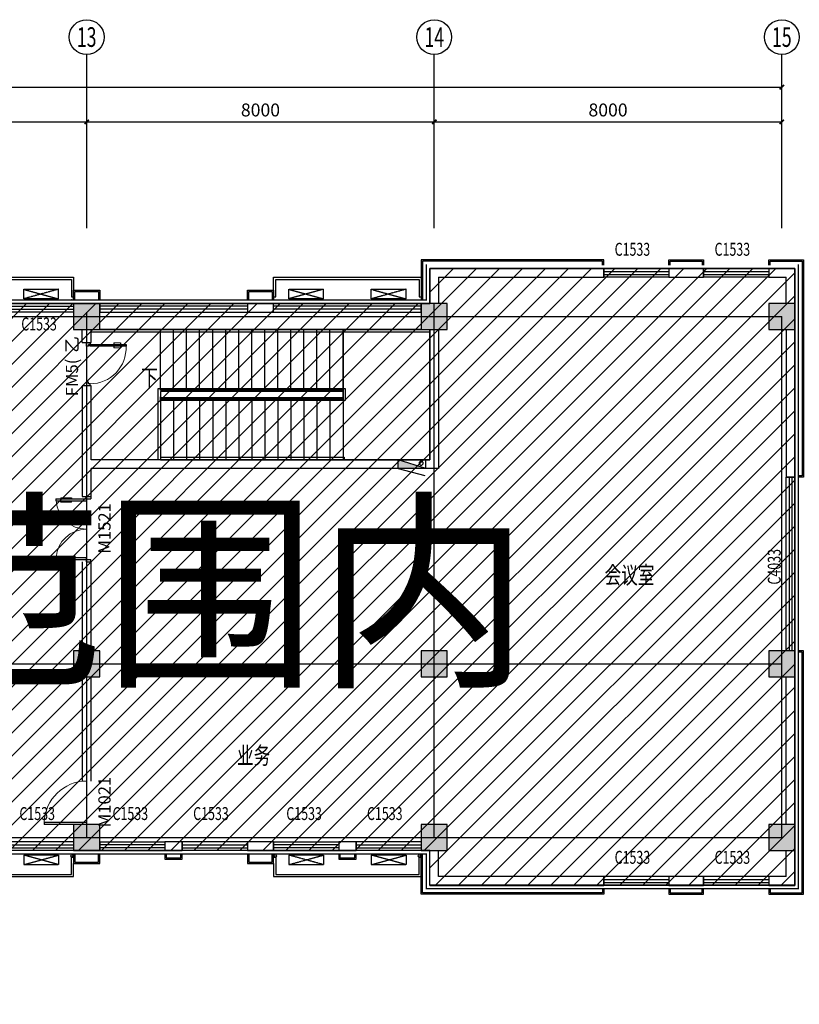
# Model space of a CAD drawing. Extents: x 2766542 to 3050264, y 4789779 to 5262522.
# Drawn here: x 2849409 to 2867352, y 5154159 to 5176830 of the extents above; entities that cross this region are included whole.
import ezdxf
from ezdxf.enums import TextEntityAlignment as Align

# ---------------------------------------------------------------- set-up
doc = ezdxf.new("R2010")
doc.units = 0
doc.header["$LTSCALE"] = 10
doc.header["$MEASUREMENT"] = 0
for name, pattern in [('CENTER', [50.800000000000004, 31.75, -6.35, 6.35, -6.35]), ('CONTINOUS', [0]), ('DASH', [0.35, 0.25, -0.1]), ('DOTE', [2.4200000000000004, 2, -0.2, 0.02, -0.2])]:
    doc.linetypes.add(name, pattern=pattern)
for name, color, linetype in [('0-GPS-XF1', 1, 'CENTER'), ('0不在此次设计范围内', 8, 'Continuous'), ('AXIS', 2, 'Continuous'), ('AXIS_TEXT', 7, 'Continuous'), ('COLUMN', 9, 'Continuous'), ('daolu', 7, 'Continuous'), ('DOTE', 1, 'DOTE'), ('PUB_HATCH', 8, 'Continuous'), ('PUB_TEXT', 2, 'Continuous'), ('STAIR', 3, 'Continuous'), ('WALL', 255, 'Continuous'), ('WINDOW', 3, 'Continuous'), ('WINDOW_TEXT', 2, 'Continuous'), ('XF', 7, 'Continuous'), ('雨篷', 5, 'CONTINOUS')]:
    doc.layers.add(name, color=color, linetype=linetype)
doc.styles.add('_TCH_AXIS', font='COMPLEX', dxfattribs={"bigfont": 'GBCBIG'})
doc.styles.add('_TCH_DIM_T3', font='SIMPLEX', dxfattribs={"width": 0.7058823529411765, "bigfont": 'GBCBIG'})
doc.styles.add('_TCH_WINDOW', font='SIMPLEX', dxfattribs={"height": 3.5, "bigfont": 'GBCBIG'})
doc.styles.add('COMPLEX', font='COMPLEX')
doc.styles.add('TSSD_DIMENSION', font='txt', dxfattribs={"width": 0.699999988079071})
doc.styles.add('黑体', font='simhei.ttf')
doc.dimstyles.new('_TCH_ARCH&&100', dxfattribs={"dimtxt": 297.5, "dimasz": 100, "dimexe": 250, "dimexo": 300, "dimgap": 126.25, "dimtad": 1, "dimdec": 0, "dimzin": 0, "dimdsep": 46, "dimtxsty": '_TCH_DIM_T3', "dimblk": 'ARCHTICK', "dimcen": 0.09, "dimclrt": 7, "dimazin": 2, "dimtfac": 1, "dimtdec": 0, "dimtix": 1, "dimtmove": 2, "dimatfit": 3, "dimfxl": 1, "dimtolj": 1, "dimtzin": 0, "dimarcsym": 0})

# ---------------------------------------------------------------- blocks, each defined once
blk = doc.blocks.new('hytjyukuikuil')
at = {"layer": 'WINDOW', "ltscale": 0.5}
for p, q in [((618030.3423250415, 244180.6328192423), (618080.3423251417, 244180.6328192423)), ((618080.3423251417, 244180.6328192423), (618080.3423251463, 243780.6328191258)), ((621380.3423251337, 243780.6328191258), (621380.3423252557, 244180.6328192423)), ((621380.3423252557, 244180.6328192423), (621430.3423251947, 244180.6328192423)), ((618030.342325144, 244030.6328191258), (618030.3423251468, 243730.6328191258)), ((621430.3423251132, 243730.6328191258), (621430.3423251947, 244030.6328192347)), ((618030.3423251468, 243730.6328191258), (621430.3423251132, 243730.6328191258)), ((618080.3423251462, 243780.6328191257), (621380.3423251337, 243780.6328191258))]:
    blk.add_line(p, q, dxfattribs=at)
blk = doc.blocks.new('hythjyujkuykluil')
at = {"layer": 'WINDOW', "ltscale": 0.5}
for p, q in [((618030.3423251468, 257530.632819343), (621430.3423251132, 257530.632819343)), ((618030.342325144, 257230.632819343), (618030.3423251468, 257530.632819343)), ((618080.3423251463, 257480.632819343), (621380.3423251337, 257480.632819343)), ((618080.3423251417, 257080.6328192265), (618080.3423251463, 257480.632819343)), ((621380.3423251337, 257480.632819343), (621380.3423252557, 257080.6328192265)), ((621430.3423251132, 257530.632819343), (621430.3423251947, 257230.6328192341)), ((618030.3423250415, 257080.6328192265), (618080.3423251417, 257080.6328192265)), ((621380.3423252557, 257080.6328192265), (621430.3423251947, 257080.6328192265))]:
    blk.add_line(p, q, dxfattribs=at)
blk = doc.blocks.new('_ArchTick')
at = {"color": 0, "linetype": 'ByBlock', "const_width": 0.4}
blk.add_lwpolyline([(-0.5, -0.5), (0.5, 0.5)], dxfattribs=at)
blk = doc.blocks.new('*D662')
at = {"layer": 'AXIS', "color": 0, "lineweight": -2, "transparency": 16777216}
for p, q in [((2858950.144653067, 5172276.070268935), (2858950.144653067, 5174726.070268935)), ((2866950.144653067, 5172276.070268935), (2866950.144653067, 5174726.070268935)), ((2858950.144653067, 5174476.070268935), (2866950.144653067, 5174476.070268935))]:
    blk.add_line(p, q, dxfattribs=at)
at = {"layer": 'Defpoints', "color": 0, "transparency": 16777216}
for p in [(2866950.144653067, 5174476.070268935), (2858950.144653067, 5171976.070268935), (2866950.144653067, 5171976.070268935)]:
    blk.add_point(p, dxfattribs=at)
at = {"layer": 'AXIS', "color": 0, "lineweight": -2, "transparency": 16777216, "xscale": 100, "yscale": 100, "zscale": 100, "rotation": 180}
blk.add_blockref('_ArchTick', (2858950.144653067, 5174476.070268935), dxfattribs=at)
at = {"layer": 'AXIS', "color": 0, "lineweight": -2, "transparency": 16777216, "xscale": 100, "yscale": 100, "zscale": 100}
blk.add_blockref('_ArchTick', (2866950.144653067, 5174476.070268935), dxfattribs=at)
at = {"layer": 'AXIS', "color": 7, "transparency": 16777216, "insert": (2862950.144653067, 5174751.070268935), "char_height": 297.5, "attachment_point": 5, "style": '_TCH_DIM_T3'}
blk.add_mtext('\\A1;8000', dxfattribs=at)
blk = doc.blocks.new('*D661')
at = {"layer": 'AXIS', "color": 0, "lineweight": -2, "transparency": 16777216}
for p, q in [((2850950.144653067, 5172276.070268935), (2850950.144653067, 5174726.070268935)), ((2858950.144653067, 5172276.070268935), (2858950.144653067, 5174726.070268935)), ((2850950.144653067, 5174476.070268935), (2858950.144653067, 5174476.070268935))]:
    blk.add_line(p, q, dxfattribs=at)
at = {"layer": 'Defpoints', "color": 0, "transparency": 16777216}
for p in [(2858950.144653067, 5174476.070268935), (2850950.144653067, 5171976.070268935), (2858950.144653067, 5171976.070268935)]:
    blk.add_point(p, dxfattribs=at)
at = {"layer": 'AXIS', "color": 0, "lineweight": -2, "transparency": 16777216, "xscale": 100, "yscale": 100, "zscale": 100, "rotation": 180}
blk.add_blockref('_ArchTick', (2850950.144653067, 5174476.070268935), dxfattribs=at)
at = {"layer": 'AXIS', "color": 0, "lineweight": -2, "transparency": 16777216, "xscale": 100, "yscale": 100, "zscale": 100}
blk.add_blockref('_ArchTick', (2858950.144653067, 5174476.070268935), dxfattribs=at)
at = {"layer": 'AXIS', "color": 7, "transparency": 16777216, "insert": (2854950.144653067, 5174751.070268935), "char_height": 297.5, "attachment_point": 5, "style": '_TCH_DIM_T3'}
blk.add_mtext('\\A1;8000', dxfattribs=at)
blk = doc.blocks.new('*D660')
at = {"layer": 'AXIS', "color": 0, "lineweight": -2, "transparency": 16777216}
for p, q in [((2842950.144653066, 5172276.070268935), (2842950.144653066, 5174726.070268935)), ((2850950.144653067, 5172276.070268935), (2850950.144653067, 5174726.070268935)), ((2842950.144653066, 5174476.070268935), (2850950.144653067, 5174476.070268935))]:
    blk.add_line(p, q, dxfattribs=at)
at = {"layer": 'Defpoints', "color": 0, "transparency": 16777216}
for p in [(2850950.144653067, 5174476.070268935), (2842950.144653066, 5171976.070268935), (2850950.144653067, 5171976.070268935)]:
    blk.add_point(p, dxfattribs=at)
at = {"layer": 'AXIS', "color": 0, "lineweight": -2, "transparency": 16777216, "xscale": 100, "yscale": 100, "zscale": 100, "rotation": 180}
blk.add_blockref('_ArchTick', (2842950.144653066, 5174476.070268935), dxfattribs=at)
at = {"layer": 'AXIS', "color": 0, "lineweight": -2, "transparency": 16777216, "xscale": 100, "yscale": 100, "zscale": 100}
blk.add_blockref('_ArchTick', (2850950.144653067, 5174476.070268935), dxfattribs=at)
at = {"layer": 'AXIS', "color": 7, "transparency": 16777216, "insert": (2846950.144653066, 5174751.070268935), "char_height": 297.5, "attachment_point": 5, "style": '_TCH_DIM_T3'}
blk.add_mtext('\\A1;8000', dxfattribs=at)
blk = doc.blocks.new('*D648')
at = {"layer": 'AXIS', "color": 0, "lineweight": -2, "transparency": 16777216}
for p, q in [((2774450.144653088, 5172276.070268935), (2774450.144653088, 5175526.070268935)), ((2866950.144653067, 5172276.070268935), (2866950.144653067, 5175526.070268935)), ((2774450.144653088, 5175276.070268935), (2866950.144653067, 5175276.070268935))]:
    blk.add_line(p, q, dxfattribs=at)
at = {"layer": 'Defpoints', "color": 0, "transparency": 16777216}
for p in [(2866950.144653067, 5175276.070268935), (2774450.144653088, 5171976.070268935), (2866950.144653067, 5171976.070268935)]:
    blk.add_point(p, dxfattribs=at)
at = {"layer": 'AXIS', "color": 0, "lineweight": -2, "transparency": 16777216, "xscale": 100, "yscale": 100, "zscale": 100, "rotation": 180}
blk.add_blockref('_ArchTick', (2774450.144653088, 5175276.070268935), dxfattribs=at)
at = {"layer": 'AXIS', "color": 0, "lineweight": -2, "transparency": 16777216, "xscale": 100, "yscale": 100, "zscale": 100}
blk.add_blockref('_ArchTick', (2866950.144653067, 5175276.070268935), dxfattribs=at)
at = {"layer": 'AXIS', "color": 7, "transparency": 16777216, "insert": (2820700.144653078, 5175551.070268935), "char_height": 297.5, "attachment_point": 5, "style": '_TCH_DIM_T3'}
blk.add_mtext('\\A1;92500', dxfattribs=at)
blk = doc.blocks.new('$TCHSYS$WIN2D')
for p, q in [((-0.5, 0.5), (0.5, 0.5)), ((-0.5, 0.5), (-0.4999999999999999, -0.5)), ((0.5, 0.5), (0.4999999999999998, -0.5)), ((0.5, 0.1666666666666666), (-0.5, 0.1666666666666666)), ((0.5, -0.1666666666666667), (-0.5, -0.1666666666666667)), ((-0.4999999999999999, -0.5), (0.5, -0.5))]:
    blk.add_line(p, q)
blk = doc.blocks.new('_FZH')
blk.add_lwpolyline([(-0.5, -0.5), (0.5, -0.5), (0.5, 0.5), (-0.5, 0.5)], close=True)
at = {"layer": 'PUB_HATCH'}
blk.add_solid([(-0.5, -0.5), (0.5, -0.5), (-0.5, 0.5), (0.5, 0.5)], dxfattribs=at)
blk = doc.blocks.new('_AXISO')
blk.add_circle((0, 0), 0.5)
at = {"layer": 'AXIS_TEXT', "style": 'COMPLEX', "width": 1.041666666666667}
blk.add_attdef('A', text='', height=0.56, dxfattribs=at).set_placement((-0.25, -0.28), (0.25, -0.28), align=Align.FIT)
blk = doc.blocks.new('XHS-PM')
at = {"layer": 'XF'}
for p, q in [((3.637978807091713e-12, 0), (3.637978807091713e-12, 2.399999999999636)), ((3.637978807091713e-12, 2.399999999999636), (7.600000000002183, 2.399999999999636)), ((3.637978807091713e-12, 0), (7.600000000002183, 2.399999999999636)), ((3.637978807091713e-12, 0), (7.600000000002183, 0)), ((7.600000000002183, 0), (0.255196457652346, -2.003722354153069)), ((7.600000000002183, 0), (7.600000000002183, 2.399999999999636))]:
    blk.add_line(p, q, dxfattribs=at)
blk.add_circle((1.277367514729121, 1.437456240131269), 0.5678195663373431, dxfattribs=at)
blk.add_solid([(3.637978807091713e-12, 0), (7.600000000002183, 2.399999999999636), (7.600000000002183, 0)], dxfattribs=at)
blk = doc.blocks.new('_FZHK')
blk.add_lwpolyline([(-0.5, -0.5), (0.5, -0.5), (0.5, 0.5), (-0.5, 0.5)], close=True)
blk = doc.blocks.new('$DorLib2D$00000001')
for p, q in [((0.45, 0.9750000000000001), (0.5000000000000002, 0.9750000000000001)), ((0.45, 0), (0.45, 0.9750000000000001)), ((0.5, 0), (0.5, 0.9750000000000001)), ((0.5, 0), (0.45, 0))]:
    blk.add_line(p, q)
at = {"lineweight": 13}
blk.add_arc((0.475, 0), 0.975, 91.4692835813538, 180, dxfattribs=at)
blk = doc.blocks.new('$DorLib2D$00000011')
for p, q in [((-0.4666666602065375, 0.4708801651422996), (-0.46666666020654, -0.06245316819156697)), ((-0.4666666602065375, 0.4708801651422996), (-0.4333333268731733, 0.4708801651422999)), ((-0.4333333268731733, 0.4708801651422999), (-0.4333333268731709, 0.004213498475166344)), ((0.4333333397943598, 0.4708801651422999), (0.4333333397943574, 0.004213498475166344)), ((0.4666666731277241, 0.4708801651422996), (0.4333333397943598, 0.4708801651422999)), ((0.4666666731277241, 0.4708801651422996), (0.4666666731277265, -0.06245316819156697)), ((-0.4833333268732257, 0.3962051976975873), (-0.466666660206538, 0.3962051976975872)), ((-0.41666666020649, 0.3962051976975873), (-0.4333333268731729, 0.3962051976975873)), ((0.4166666731276766, 0.3962051976975873), (0.4333333397943595, 0.3962051976975873)), ((0.4833333397944098, 0.3962051976975873), (0.4666666731277244, 0.3962051976975872)), ((-0.4833333268732233, 0.2345635206386193), (-0.4666666602065386, 0.2345635206386192)), ((-0.41666666020649, 0.2345635206386193), (-0.4333333268731721, 0.2345635206386192)), ((0.4166666731276741, 0.2345635206386193), (0.4333333397943586, 0.2345635206386192)), ((0.4833333397944074, 0.2345635206386193), (0.4666666731277251, 0.2345635206386192)), ((-0.4999999935399067, 0.004213498475166344), (-0.4333333268731709, 0.004213498475166344)), ((-0.4999999935399042, 0.004213498475176044), (-0.4999999935399067, -0.06245316819156697)), ((0.5000000064610932, 0.004213498475166344), (0.4333333397943574, 0.004213498475166344)), ((0.5000000064610907, 0.004213498475176044), (0.5000000064610932, -0.06245316819156697)), ((-0.4999999935399067, -0.06245316819156697), (-0.46666666020654, -0.06245316819156697)), ((0.5000000064610932, -0.06245316819156697), (0.4666666731277265, -0.06245316819156697))]:
    blk.add_line(p, q)
at = {"lineweight": 13}
for p, q in [((-0.4833333268732257, 0.3962051976975873), (-0.4833333268732233, 0.2345635206386193)), ((-0.41666666020649, 0.3962051976975873), (-0.41666666020649, 0.2345635206386193)), ((0.4166666731276766, 0.3962051976975873), (0.4166666731276741, 0.2345635206386193)), ((0.4833333397944098, 0.3962051976975873), (0.4833333397944074, 0.2345635206386193))]:
    blk.add_line(p, q, dxfattribs=at)
for centre, start, end in [((-0.46666666020654, 0.004213498475166344), 0, 85.90395624184767), ((0.4666666731277265, 0.004213498475166344), 94.09604375815232, 180)]:
    blk.add_arc(centre, 0.4666666666671332, start, end, dxfattribs=at)
blk = doc.blocks.new('$DorLib2D$00000009')
at = {"lineweight": 13}
for p, q in [((0.3780038555081039, 0.7821568824082694), (0.3780038555081039, 0.6235084014994398)), ((0.4889811710523202, 0.7821568824082694), (0.4889811710523202, 0.6235084014994398))]:
    blk.add_line(p, q, dxfattribs=at)
for p, q in [((0.4128784780300046, 0.7821568824082695), (0.3780038555081039, 0.7821568824082694)), ((0.4128784780300046, 0.9052619659617922), (0.4128784780300046, 0.08070055595349494)), ((0.4541065485304194, 0.9052619659617922), (0.4128784780300046, 0.9052619659617922)), ((0.4541065485304194, 0.08070055595349494), (0.4541065485304194, 0.9052619659617922)), ((0.4889811710523202, 0.7821568824082694), (0.4541065485304194, 0.7821568824082695)), ((0.4128784780300046, 0.6235084014994399), (0.3780038555081039, 0.6235084014994398)), ((0.4889811710523202, 0.6235084014994398), (0.4541065485304194, 0.6235084014994399)), ((-0.4941390729791224, 0.08070055595349494), (-0.4529110024787076, 0.08070055595349494)), ((-0.4941390729791224, -0.001755585047334795), (-0.4941390729791224, 0.08070055595349494)), ((-0.4529110024787076, 0.08070055595349494), (-0.4529110024787076, 0.03947248545308008)), ((-0.4529110024787076, 0.03947248545308008), (-0.4116829319782927, 0.03947248545308008)), ((-0.4116829319782927, 0.03947248545308008), (-0.4116829319782927, -0.001755585047334795)), ((0.4128784780300046, 0.08070055595349494), (0.4541065485304194, 0.08070055595349494)), ((0.4541065485304194, 0.03947248545308008), (0.4128784780300046, 0.03947248545308008)), ((0.4128784780300046, 0.03947248545308008), (0.4128784780300046, -0.001755585047334795)), ((0.4953346190308343, 0.08070055595349494), (0.4541065485304194, 0.08070055595349494)), ((0.4541065485304194, 0.08070055595349494), (0.4541065485304194, 0.03947248545308008)), ((0.4953346190308343, -0.001755585047334795), (0.4953346190308343, 0.08070055595349494)), ((-0.4941390729791224, -0.001755585047334795), (-0.4941390729791224, -0.001755585047334795)), ((-0.4116829319782927, -0.001755585047334795), (-0.4941390729791224, -0.001755585047334795)), ((0.4128784780300046, -0.001755585047334795), (0.4953346190308343, -0.001755585047334795)), ((0.4953346190308343, -0.001755585047334795), (0.4953346190308343, -0.001755585047334795))]:
    blk.add_line(p, q)
blk.add_arc((0.3716497624938499, 0.08173193500353383), 0.8245614100082972, 87.13397114007623, 180.0716668053313, dxfattribs=at)

msp = doc.modelspace()

# ---------------------------------------------------------------- hatches: boundary and pattern name
at = {"layer": '0不在此次设计范围内'}
h = msp.add_hatch(dxfattribs=at)
h.set_pattern_fill('ANSI31', color=256, scale=3000)
h.set_pattern_definition([(45, (0, 0), (-265.1650429449554, 265.1650429449554), [])])
edge = h.paths.add_edge_path()
edge.add_line((2773270.144653282, 5171179.226169574), (2793830.144653261, 5171179.226169659))
edge.add_line((2793830.144653261, 5171179.226169659), (2793830.144654029, 5170299.22616957))
edge.add_line((2793830.144654029, 5170299.22616957), (2794500.14465306, 5170299.22616957))
edge.add_line((2794500.14465306, 5170299.22616957), (2858850.144653061, 5170299.226169569))
edge.add_line((2858850.144653061, 5170299.226169569), (2858850.144653061, 5171099.226169554))
edge.add_line((2858850.144653061, 5171099.226169554), (2867250.144653071, 5171099.226169554))
edge.add_line((2867250.144653071, 5171099.226169554), (2867250.144653093, 5156899.226169589))
edge.add_line((2867250.144653093, 5156899.226169589), (2858850.144653061, 5156899.226169589))
edge.add_line((2858850.144653061, 5156899.226169589), (2858850.144653061, 5157699.226169568))
edge.add_line((2858850.144653061, 5157699.226169568), (2793750.14465306, 5157699.226169572))
edge.add_line((2793750.14465306, 5157699.226169572), (2793750.144653059, 5157699.226169571))
edge.add_line((2793750.144653059, 5157699.226169571), (2793750.144653062, 5155098.570268901))
edge.add_line((2793750.144653062, 5155098.570268901), (2785350.14465306, 5155098.5702689))
edge.add_line((2785350.14465306, 5155098.5702689), (2785350.14465306, 5133699.22616957))
edge.add_line((2785350.14465306, 5133699.22616957), (2787050.144654163, 5133699.226169575))
edge.add_line((2787050.144654163, 5133699.226169575), (2787050.144654163, 5132899.226169571))
edge.add_line((2787050.144654163, 5132899.226169571), (2780850.144653057, 5132899.226169442))
edge.add_line((2780850.144653057, 5132899.226169442), (2780850.144653056, 5133699.226169568))
edge.add_line((2780850.144653056, 5133699.226169568), (2782750.14465306, 5133699.226169568))
edge.add_line((2782750.14465306, 5133699.226169568), (2782750.14465306, 5134299.22616957))
edge.add_line((2782750.14465306, 5134299.22616957), (2782550.144653053, 5134299.226169573))
edge.add_line((2782550.144653053, 5134299.226169573), (2782550.144653053, 5137099.226169569))
edge.add_line((2782550.144653053, 5137099.226169569), (2782550.14465307, 5140302.5))
edge.add_line((2782550.14465307, 5140302.5), (2782550.14465307, 5142698.570268929))
edge.add_line((2782550.14465307, 5142698.570268929), (2782750.144653073, 5142698.570268929))
edge.add_line((2782750.144653073, 5142698.570268929), (2782750.144652796, 5149298.570268934))
edge.add_line((2782750.144652796, 5149298.570268934), (2782550.144653077, 5149298.570268925))
edge.add_line((2782550.144653077, 5149298.570268925), (2782550.144653076, 5154698.570268922))
edge.add_line((2782550.144653076, 5154698.570268922), (2782750.14465306, 5154698.57026893))
edge.add_line((2782750.14465306, 5154698.57026893), (2782750.14465306, 5155098.570268931))
edge.add_line((2782750.14465306, 5155098.570268931), (2774150.144653073, 5155098.57026893))
edge.add_line((2774150.144653073, 5155098.57026893), (2774149.635782334, 5162098.320629269))
edge.add_line((2774149.635782334, 5162098.320629269), (2773270.144653112, 5162098.258467766))
edge.add_line((2773270.144653112, 5162098.258467766), (2773270.144653074, 5171178.570268935))

# ---------------------------------------------------------------- linework, layer by layer
msp.add_line((2851250.144653069, 5169698.57026893), (2858650.144653059, 5169698.57026893))
for centre in [(2850607.986978065, 5157575.937449749), (2855292.302327885, 5157575.937449749), (2858607.986978076, 5157575.937449749)]:
    msp.add_circle(centre, 25)
msp.add_arc((2850603.302327895, 5170353.937449749), 25, 80.1680286151507, 99.83197138484931)
msp.add_lwpolyline([(2794500.14465306, 5170299.22616957), (2858850.144653061, 5170299.226169569), (2858850.144653061, 5171099.226169554), (2867250.144653071, 5171099.226169554), (2867250.144653093, 5156899.226169589), (2858850.144653061, 5156899.226169589), (2858850.144653061, 5157699.226169568), (2793750.14465306, 5157699.226169572)], dxfattribs=at)
at = {"layer": 'AXIS'}
for p, q in [((2850950.144653062, 5172029.570268928), (2850950.144653062, 5176029.570268928)), ((2858950.144653062, 5172029.570268928), (2858950.144653062, 5176029.570268928)), ((2866950.144653062, 5172029.570268928), (2866950.144653062, 5176029.570268928)), ((2851250.144653069, 5169698.570268949), (2858650.144653059, 5169698.570268949))]:
    msp.add_line(p, q, dxfattribs=at)
at = {"layer": 'daolu'}
msp.add_lwpolyline([(2793900.14465306, 5170298.570268913), (2858850.144653095, 5170298.57026893), (2858850.144653094, 5171098.570268909), (2867250.144653078, 5171098.570268647), (2867250.144653113, 5156898.570268949), (2858850.144653095, 5156898.570268949), (2858850.144653095, 5157698.57026905), (2793900.144653073, 5157698.570268928)], dxfattribs=at)
msp.add_lwpolyline([(2826650.144653059, 5157698.57026899, 30, 30, 0), (2826650.144653059, 5157618.57026899, 30, 30, 0), (2858770.144653095, 5157618.570269049, 30, 30, 0), (2858770.144653095, 5156818.570268949, 30, 30, 0), (2867330.144653113, 5156818.570268949, 30, 30, 0), (2867330.144653078, 5171178.570268644, 30, 30, 0), (2858770.144653094, 5171178.57026891, 30, 30, 0), (2858770.144653095, 5170378.57026893, 30, 30, 0), (2826650.144653059, 5170378.570268922, 0, 0, 0), (2826650.144653059, 5170298.57026893, 0, 0, 0)], format="xyseb", dxfattribs=at)
at = {"layer": 'DOTE'}
for p, q in [((2858950.144653062, 5157998.570268929), (2858950.144653062, 5170298.57026893)), ((2774450.144653062, 5169998.570268929), (2866950.144653062, 5169998.570268929)), ((2850950.144653062, 5157998.570268929), (2850950.144653062, 5170098.570268929)), ((2866950.144653062, 5157998.570268929), (2866950.144653062, 5169998.570268929)), ((2774450.144653063, 5161998.570268929), (2866950.144653062, 5161998.570268929)), ((2774450.144653062, 5157998.570268929), (2866950.144653062, 5157998.570268929))]:
    msp.add_line(p, q, dxfattribs=at)
at = {"layer": 'STAIR'}
for p, q in [((2858850.14465308, 5169638.570268937), (2851050.144653121, 5169638.570268969)), ((2858650.144653064, 5169698.570268937), (2851250.144653064, 5169698.570268969)), ((2852650.144653076, 5168298.570268864), (2852650.144653076, 5169698.570268864)), ((2852950.144653076, 5168298.570268864), (2852950.144653076, 5169698.570268864)), ((2853250.144653076, 5168298.570268864), (2853250.144653076, 5169698.570268864)), ((2853550.144653076, 5168298.570268864), (2853550.144653076, 5169698.570268864)), ((2853850.144653076, 5168298.570268864), (2853850.144653076, 5169698.570268864)), ((2854150.144653076, 5168298.570268864), (2854150.144653076, 5169698.570268864)), ((2854450.144653076, 5168298.570268864), (2854450.144653076, 5169698.570268864)), ((2854750.144653076, 5168298.570268864), (2854750.144653076, 5169698.570268864)), ((2855050.144653076, 5168298.570268864), (2855050.144653076, 5169698.570268864)), ((2855350.144653076, 5168298.570268864), (2855350.144653076, 5169698.570268864)), ((2855650.144653076, 5168298.570268864), (2855650.144653076, 5169698.570268864)), ((2855950.144653076, 5168298.570268864), (2855950.144653076, 5169698.570268864)), ((2856250.144653076, 5168298.570268864), (2856250.144653076, 5169698.570268864)), ((2856550.144653076, 5168298.570268864), (2856550.144653076, 5169698.570268864)), ((2856850.144653076, 5168298.570268864), (2856850.144653076, 5169698.570268864)), ((2858650.144653064, 5169698.570268922), (2856850.144653074, 5169698.570268949)), ((2856850.144653074, 5169698.570268949), (2856850.144653074, 5166698.570269599)), ((2858850.14465308, 5169638.570268937), (2858850.14465308, 5169698.570268937)), ((2858850.144653074, 5166698.570269599), (2858850.14465308, 5169698.57026892)), ((2856910.144653064, 5168328.57026935), (2852590.144653076, 5168328.57026935)), ((2852590.144653076, 5168328.57026935), (2852590.144653074, 5166698.570268956)), ((2856850.144653076, 5168298.570268864), (2852650.144653076, 5168298.570268864)), ((2856850.144653064, 5168268.57026935), (2852650.144653075, 5168268.57026935)), ((2852650.144653075, 5168268.57026935), (2852650.144653074, 5166698.570268956)), ((2856850.144653064, 5168128.57026935), (2856850.144653064, 5168268.57026935)), ((2856910.144653064, 5168068.570269349), (2856910.144653064, 5168328.57026935)), ((2852650.144653074, 5168048.570269599), (2852650.144653074, 5168148.570269599)), ((2852650.144653012, 5168128.57026935), (2856850.144653064, 5168128.57026935)), ((2852650.144653012, 5168128.57026935), (2852650.144653012, 5168068.57026935)), ((2852650.144653156, 5168098.570269621), (2856850.144653156, 5168098.570269621)), ((2852650.144653156, 5168098.570269621), (2852650.144653156, 5166698.570269621)), ((2852650.144653012, 5168068.57026935), (2856910.144653064, 5168068.570269349)), ((2852950.144653156, 5168098.570269621), (2852950.144653156, 5166698.570269621)), ((2853250.144653156, 5168098.570269621), (2853250.144653156, 5166698.570269621)), ((2853550.144653156, 5168098.570269621), (2853550.144653156, 5166698.570269621)), ((2853850.144653156, 5168098.570269621), (2853850.144653156, 5166698.570269621)), ((2854150.144653156, 5168098.570269621), (2854150.144653156, 5166698.570269621)), ((2854450.144653156, 5168098.570269621), (2854450.144653156, 5166698.570269621)), ((2854750.144653156, 5168098.570269621), (2854750.144653156, 5166698.570269621)), ((2855050.144653156, 5168098.570269621), (2855050.144653156, 5166698.570269621)), ((2855350.144653156, 5168098.570269621), (2855350.144653156, 5166698.570269621)), ((2855650.144653156, 5168098.570269621), (2855650.144653156, 5166698.570269621)), ((2855950.144653156, 5168098.570269621), (2855950.144653156, 5166698.570269621)), ((2856250.144653156, 5168098.570269621), (2856250.144653156, 5166698.570269621)), ((2856550.144653156, 5168098.570269621), (2856550.144653156, 5166698.570269621)), ((2856850.144653156, 5168098.570269621), (2856850.144653156, 5166698.570269621)), ((2852650.144653074, 5166698.570268956), (2852590.144653074, 5166698.570268956)), ((2852650.144653074, 5166758.570269599), (2856880.144653074, 5166758.570269599)), ((2852650.144653074, 5166758.570269599), (2852650.144653074, 5166698.570269599)), ((2852650.144653156, 5166698.570269621), (2856850.144653156, 5166698.570269621)), ((2852650.144653074, 5166698.570269599), (2856880.144653074, 5166698.570269599)), ((2856850.144653074, 5166698.570269599), (2858850.144653074, 5166698.570269599)), ((2856880.144653074, 5166758.570269599), (2856880.144653074, 5166698.570269599))]:
    msp.add_line(p, q, dxfattribs=at)
at = {"layer": 'WALL'}
for p, q in [((2858850.144653095, 5171098.57026891), (2858850.144653095, 5170298.570268912)), ((2862850.144653029, 5171098.57026891), (2858850.144653095, 5171098.57026891)), ((2862850.144653029, 5170898.57026891), (2862850.144653029, 5171098.57026891)), ((2865150.144653105, 5171098.57026891), (2864350.144653029, 5171098.57026891)), ((2864350.144653029, 5171098.57026891), (2864350.144653029, 5170898.57026891)), ((2865150.144653105, 5170898.57026891), (2865150.144653105, 5171098.57026891)), ((2867250.144653078, 5171098.57026891), (2866650.144653105, 5171098.57026891)), ((2866650.144653105, 5171098.57026891), (2866650.144653105, 5170898.57026891)), ((2867250.144653053, 5170298.57026886), (2867250.144653078, 5171098.57026891)), ((2859050.144653099, 5170898.57026891), (2859050.144653063, 5170298.57026886)), ((2859050.144653099, 5170898.57026891), (2862850.144653029, 5170898.57026891)), ((2864350.144653029, 5170898.57026891), (2865150.144653105, 5170898.57026891)), ((2866650.144653105, 5170898.57026891), (2867050.144653074, 5170898.57026891)), ((2867050.144653115, 5170298.57026886), (2867050.144653074, 5170898.57026891)), ((2855250.144652952, 5170298.570268905), (2854650.144652876, 5170298.570268905)), ((2854650.144652876, 5170298.570268905), (2854650.144652877, 5170098.570268911)), ((2855250.144652952, 5170098.570268911), (2855250.144652952, 5170298.570268905)), ((2854650.144652877, 5170098.570268911), (2855250.144652952, 5170098.570268911)), ((2850850.144653075, 5169393.904887961), (2850850.144653075, 5169698.57026893)), ((2851050.144653075, 5169393.904887961), (2851050.144653075, 5169698.57026893)), ((2858850.144653065, 5169698.570268928), (2858850.144653064, 5166698.570268937)), ((2859050.144653066, 5169698.570268928), (2859050.144653067, 5166498.570268938)), ((2867050.144653079, 5169698.570268963), (2867050.144653078, 5166298.570268886)), ((2867250.144653078, 5166298.570268886), (2867250.144653076, 5169698.570268963)), ((2850850.144653075, 5169393.904887961), (2851050.144653075, 5169393.904887961)), ((2851050.144653075, 5168398.570268935), (2850850.144653075, 5168398.570268935)), ((2850850.144653075, 5168398.570268935), (2850850.144653075, 5166598.570268938)), ((2851050.144653075, 5166698.570268937), (2851050.144653075, 5168398.570268935)), ((2850850.144653075, 5166598.570268938), (2850850.144653077, 5165848.570294789)), ((2858850.144653064, 5166698.570268937), (2851050.144653075, 5166698.570268937)), ((2859050.144653067, 5166498.570268938), (2851050.144653074, 5166498.570268938)), ((2851050.144653075, 5165848.570294789), (2851050.144653074, 5166498.570268938)), ((2867050.144653078, 5166298.570268886), (2867250.144653078, 5166298.570268886)), ((2850850.144653077, 5165848.570294789), (2851050.144653075, 5165848.570294789)), ((2850850.144653077, 5164348.570294789), (2850850.144653077, 5162298.570268928)), ((2851050.144653074, 5162298.570268928), (2851050.144653076, 5164348.570294789)), ((2850850.144653066, 5161698.570268928), (2850850.144653066, 5159298.570268963)), ((2851050.144653067, 5159298.570268963), (2851050.144653067, 5161698.570268928)), ((2867050.14465308, 5158298.570268963), (2867050.144653079, 5161698.570268963)), ((2867250.144653081, 5158298.570268963), (2867250.144653083, 5161698.570268963)), ((2853150.144653029, 5157898.57026905), (2852750.144652952, 5157898.57026905)), ((2852750.144652952, 5157898.57026905), (2852750.144652952, 5157698.570269046)), ((2853150.144653029, 5157698.570269046), (2853150.144653029, 5157898.57026905)), ((2855250.144652876, 5157898.57026905), (2854650.144653029, 5157898.57026905)), ((2854650.144653029, 5157898.57026905), (2854650.144653029, 5157698.570269046)), ((2855250.144652876, 5157698.570269046), (2855250.144652876, 5157898.57026905)), ((2857150.144653105, 5157898.57026905), (2856750.144652952, 5157898.57026905)), ((2856750.144652952, 5157898.57026905), (2856750.144652952, 5157698.570269045)), ((2857150.144653105, 5157698.570269045), (2857150.144653105, 5157898.57026905)), ((2852750.144652952, 5157698.570269046), (2853150.144653029, 5157698.570269046)), ((2854650.144653029, 5157698.570269046), (2855250.144652876, 5157698.570269046)), ((2856750.144652952, 5157698.570269045), (2857150.144653105, 5157698.570269045)), ((2858850.144653095, 5156898.570268949), (2858850.144653095, 5157698.57026905)), ((2859050.144653099, 5157098.570268949), (2859050.144653066, 5157698.57026886)), ((2867050.144653108, 5157098.570268949), (2867050.14465308, 5157698.570268963)), ((2867250.144653113, 5156898.570268949), (2867250.144653093, 5157698.570268963)), ((2862850.144652952, 5157098.570268947), (2859050.144653099, 5157098.570268949)), ((2862850.144652952, 5156898.570268949), (2862850.144652952, 5157098.570268947)), ((2865150.144653105, 5157098.570268947), (2864350.144652952, 5157098.570268947)), ((2864350.144652952, 5157098.570268947), (2864350.144652952, 5156898.570268949)), ((2865150.144653105, 5156898.570268949), (2865150.144653105, 5157098.570268947)), ((2867050.144653108, 5157098.570268949), (2866650.144653105, 5157098.570268947)), ((2866650.144653105, 5157098.570268947), (2866650.144653105, 5156898.570268949)), ((2858850.144653095, 5156898.570268949), (2862850.144652952, 5156898.570268949)), ((2864350.144652952, 5156898.570268949), (2865150.144653105, 5156898.570268949)), ((2866650.144653105, 5156898.570268949), (2867250.144653113, 5156898.570268949))]:
    msp.add_line(p, q, dxfattribs=at)
at = {"layer": 'WINDOW', "linetype": 'DASH', "ltscale": 0.5}
for p, q in [((2849500.144681453, 5170622.437501117), (2850300.14465323, 5170402.437398485)), ((2849500.14465323, 5170402.437501117), (2849500.144681453, 5170622.437501117)), ((2849500.144681453, 5170622.437501117), (2850300.144681453, 5170622.437398485)), ((2850300.144681453, 5170622.437398485), (2849500.14465323, 5170402.437501117)), ((2850300.14465323, 5170402.437398485), (2850300.144681453, 5170622.437398485)), ((2855600.144681185, 5170622.437501093), (2856400.144652961, 5170402.437398462)), ((2855600.144652961, 5170402.437501093), (2855600.144681185, 5170622.437501093)), ((2855600.144681185, 5170622.437501093), (2856400.144681185, 5170622.437398462)), ((2856400.144681185, 5170622.437398462), (2855600.144652961, 5170402.437501093)), ((2856400.144652961, 5170402.437398462), (2856400.144681185, 5170622.437398462)), ((2857500.14468131, 5170622.437501093), (2858300.144653087, 5170402.437398462)), ((2857500.144653087, 5170402.437501093), (2857500.14468131, 5170622.437501093)), ((2857500.14468131, 5170622.437501093), (2858300.14468131, 5170622.437398462)), ((2858300.14468131, 5170622.437398462), (2857500.144653087, 5170402.437501093)), ((2858300.144653087, 5170402.437398462), (2858300.14468131, 5170622.437398462)), ((2850300.14465323, 5170402.437398485), (2849500.14465323, 5170402.437501117)), ((2856400.144652961, 5170402.437398462), (2855600.144652961, 5170402.437501093)), ((2858300.144653087, 5170402.437398462), (2857500.144653087, 5170402.437501093)), ((2849500.144681453, 5157374.703036631), (2850300.14465323, 5157594.703139262)), ((2850300.14465323, 5157594.703139262), (2849500.14465323, 5157594.703036631)), ((2850300.144681453, 5157374.703139262), (2849500.14465323, 5157594.703036631)), ((2849500.14465323, 5157594.703036631), (2849500.144681453, 5157374.703036631)), ((2850300.14465323, 5157594.703139262), (2850300.144681453, 5157374.703139262)), ((2855600.144681185, 5157374.703036607), (2856400.144652961, 5157594.703139239)), ((2856400.144652961, 5157594.703139239), (2855600.144652961, 5157594.703036607)), ((2856400.144681185, 5157374.703139239), (2855600.144652961, 5157594.703036607)), ((2855600.144652961, 5157594.703036607), (2855600.144681185, 5157374.703036607)), ((2856400.144652961, 5157594.703139239), (2856400.144681185, 5157374.703139239)), ((2857500.14468131, 5157374.703036607), (2858300.144653087, 5157594.703139239)), ((2858300.144653087, 5157594.703139239), (2857500.144653087, 5157594.703036607)), ((2858300.14468131, 5157374.703139239), (2857500.144653087, 5157594.703036607)), ((2857500.144653087, 5157594.703036607), (2857500.14468131, 5157374.703036607)), ((2858300.144653087, 5157594.703139239), (2858300.14468131, 5157374.703139239)), ((2849500.144681453, 5157374.703036631), (2850300.144681453, 5157374.703139262)), ((2855600.144681185, 5157374.703036607), (2856400.144681185, 5157374.703139239)), ((2857500.14468131, 5157374.703036607), (2858300.14468131, 5157374.703139239))]:
    msp.add_line(p, q, dxfattribs=at)
at = {"layer": '雨篷'}
for points in [[(2862850.144652965, 5171178.570268784), (2862850.144652965, 5171298.570268662), (2858650.144652924, 5171298.570268771), (2858650.144652926, 5170378.57026893)], [(2862820.144652965, 5171178.570268785), (2862820.144652965, 5171268.570268662), (2858680.144652925, 5171268.570268771), (2858680.144652926, 5170378.57026893)], [(2864350.144652948, 5171178.570268737), (2864350.144652948, 5171298.570268662), (2865150.144653072, 5171298.570268771), (2865150.144653071, 5171178.570268712)], [(2864380.144652948, 5171178.570268736), (2864380.144652948, 5171268.570268662), (2865120.144653072, 5171268.570268771), (2865120.144653071, 5171178.570268713)], [(2866650.144653069, 5171178.570268665), (2866650.144653069, 5171298.570268762), (2867450.144652911, 5171298.570268872), (2867450.144652909, 5166298.570268929), (2867330.14465309, 5166298.570268929)], [(2866680.144652907, 5171178.570268665), (2866680.144652907, 5171268.570268924), (2867420.144653072, 5171268.570269033), (2867420.144653071, 5166328.570268767), (2867330.14465309, 5166328.570268767)], [(2850650.144653069, 5170378.570268928), (2850650.144653069, 5170598.57026893), (2851250.144653074, 5170598.57026893), (2851250.144653072, 5170378.570268928)], [(2850680.144653069, 5170378.570268928), (2850680.144653069, 5170568.57026893), (2851220.144653074, 5170568.57026893), (2851220.144653072, 5170378.570268928)], [(2854650.144652958, 5170378.570268929), (2854650.144652958, 5170598.570268809), (2855250.144653104, 5170598.570268917), (2855250.144653102, 5170378.570268929)], [(2854680.144652958, 5170378.570268929), (2854680.144652958, 5170568.570268809), (2855220.144653104, 5170568.570268917), (2855220.144653102, 5170378.570268929)], [(2866650.144653069, 5156818.570268949), (2866650.144653069, 5156698.570269096), (2867450.144652911, 5156698.570268986), (2867450.144652909, 5162298.570268929), (2867330.1446531, 5162298.570268929)], [(2866680.144652907, 5156818.570268949), (2866680.144652907, 5156728.570268934), (2867420.144653072, 5156728.570268825), (2867420.144653071, 5162268.570269091), (2867330.1446531, 5162268.570269091)], [(2850650.144653069, 5157618.570269034), (2850650.144653069, 5157398.570268928), (2851250.144653074, 5157398.570268928), (2851250.144653072, 5157618.570269035)], [(2850680.144653069, 5157618.570269034), (2850680.144653069, 5157428.570268928), (2851220.144653074, 5157428.570268928), (2851220.144653072, 5157618.570269035)], [(2852750.144652918, 5157618.570269038), (2852750.144652918, 5157498.570269037), (2853150.144653064, 5157498.570268928), (2853150.144653063, 5157618.570269039)], [(2852780.144652918, 5157618.570269038), (2852780.144652918, 5157528.570269037), (2853120.144653063, 5157528.570268928), (2853120.144653062, 5157618.570269039)], [(2854650.144652918, 5157618.570269042), (2854650.144652918, 5157398.570269037), (2855250.144653064, 5157398.570268928), (2855250.144653062, 5157618.570269043)], [(2854680.144652918, 5157618.570269042), (2854680.144652918, 5157428.570269037), (2855220.144653063, 5157428.570268928), (2855220.144653062, 5157618.570269043)], [(2856750.144652907, 5157618.570269045), (2856750.144652907, 5157498.570269037), (2857150.144653053, 5157498.570268928), (2857150.144653053, 5157618.570269046)], [(2856780.144652907, 5157618.570269045), (2856780.144652907, 5157528.570269037), (2857120.144653053, 5157528.570268928), (2857120.144653052, 5157618.570269046)], [(2862850.144652965, 5156818.570268949), (2862850.144652965, 5156698.570269196), (2858650.144652925, 5156698.570269196), (2858650.144652926, 5157618.570269049)], [(2862820.144652965, 5156818.570268949), (2862820.144652965, 5156728.570269196), (2858680.144652925, 5156728.570269196), (2858680.144652926, 5157618.570269049)], [(2864350.144652948, 5156818.570268949), (2864350.144652948, 5156698.570269196), (2865150.144653072, 5156698.570269087), (2865150.144653071, 5156818.570268949)], [(2864380.144652948, 5156818.570268949), (2864380.144652948, 5156728.570269196), (2865120.144653072, 5156728.570269087), (2865120.144653071, 5156818.570268949)]]:
    msp.add_lwpolyline(points, dxfattribs=at)

# ---------------------------------------------------------------- block references
at = {"layer": '0-GPS-XF1', "xscale": -83.33333333302289, "yscale": 83.33333333302289, "zscale": 83.33333333333334}
msp.add_blockref('XHS-PM', (2858754.802327896, 5166498.570269601), dxfattribs=at)
at = {"layer": 'AXIS'}
ref = msp.add_blockref('_AXISO', (2850950.144653062, 5176429.570268928), dxfattribs=dict(at, xscale=800, yscale=800, zscale=800))
ref.add_attrib('A', '13', dxfattribs={"layer": 'AXIS_TEXT', "height": 452.5483399593904, "style": '_TCH_AXIS', "width": 0.7241379310342325}).set_placement((2850723.870483083, 5176203.296098948), (2851176.418823042, 5176203.296098948), align=Align.FIT)
ref = msp.add_blockref('_AXISO', (2858950.144653062, 5176429.570268928), dxfattribs=dict(at, xscale=800, yscale=800, zscale=800))
ref.add_attrib('A', '14', dxfattribs={"layer": 'AXIS_TEXT', "height": 452.5483399593904, "style": '_TCH_AXIS', "width": 0.6774193548384755}).set_placement((2858723.870483083, 5176203.296098948), (2859176.418823042, 5176203.296098948), align=Align.FIT)
ref = msp.add_blockref('_AXISO', (2866950.144653062, 5176429.570268928), dxfattribs=dict(at, xscale=800, yscale=800, zscale=800))
ref.add_attrib('A', '15', dxfattribs={"layer": 'AXIS_TEXT', "height": 452.5483399593904, "style": '_TCH_AXIS', "width": 0.7241379310342324}).set_placement((2866723.870483083, 5176203.296098948), (2867176.418823042, 5176203.296098948), align=Align.FIT)
at = {"layer": 'COLUMN', "xscale": 600, "yscale": 600, "zscale": 600}
for name, p in [('_FZH', (2850950.144653069, 5169998.57026893)), ('_FZH', (2858950.144653059, 5169998.57026893)), ('_FZH', (2866950.144653069, 5169998.57026893)), ('_FZH', (2850950.144653069, 5161998.570268929)), ('_FZHK', (2850950.144653069, 5161998.570268929)), ('_FZHK', (2858950.144653062, 5161998.570268929)), ('_FZH', (2858950.144653062, 5161998.570268929)), ('_FZH', (2866950.144653069, 5161998.570268929)), ('_FZH', (2850950.144653069, 5157998.570268928)), ('_FZH', (2858950.144653059, 5157998.570268928)), ('_FZH', (2866950.144653069, 5157998.570268928))]:
    msp.add_blockref(name, p, dxfattribs=at)
at = {"layer": 'daolu'}
for name, p in [('hythjyujkuykluil', (2229219.802328037, 4913367.937449639)), ('hythjyujkuykluil', (2237219.802327894, 4913367.937449616)), ('hytjyukuikuil', (2229219.802328037, 4913367.937449639)), ('hytjyukuikuil', (2237219.802327894, 4913367.937449616))]:
    msp.add_blockref(name, p, dxfattribs=at)
at = {"layer": 'WINDOW'}
ref = msp.add_blockref('$TCHSYS$WIN2D', (2863600.144652988, 5170998.57026891), dxfattribs=dict(at, xscale=1500, yscale=-200, zscale=1500, rotation=180))
ref.add_attrib('A', 'C1533', (2863101.802327842, 5171394.687449612), dxfattribs={"layer": 'WINDOW_TEXT', "height": 297.5, "style": '_TCH_WINDOW', "width": 0.7058823529411765})
ref = msp.add_blockref('$TCHSYS$WIN2D', (2865900.144653092, 5170998.57026891), dxfattribs=dict(at, xscale=1500, yscale=-200, zscale=1500, rotation=180))
ref.add_attrib('A', 'C1533', (2865401.802327946, 5171394.687449612), dxfattribs={"layer": 'WINDOW_TEXT', "height": 297.5, "style": '_TCH_WINDOW', "width": 0.7058823529411765})
ref = msp.add_blockref('$TCHSYS$WIN2D', (2849900.144653033, 5170198.57026891), dxfattribs=dict(at, xscale=1500, yscale=-200, zscale=1500, rotation=180))
ref.add_attrib('A', 'C1533', (2849445.144653033, 5169674.82026891), dxfattribs={"layer": 'WINDOW_TEXT', "height": 297.5, "style": '_TCH_WINDOW', "width": 0.7058823529411765})
for name, p, xscale, yscale, zscale, rotation in [('$TCHSYS$WIN2D', (2852950.144652898, 5170198.57026891), -3399.999999940395, -200, -3399.999999940395, 180), ('$TCHSYS$WIN2D', (2856950.144652957, 5170198.57026891), -3399.99999993993, 200, -3399.99999993993, 180), ('$DorLib2D$00000009', (2850950.144653075, 5168898.57026893), -1000, 1000, -1000, 270)]:
    msp.add_blockref(name, p, dxfattribs=dict(at, xscale=xscale, yscale=yscale, zscale=zscale, rotation=rotation))
ref = msp.add_blockref('$TCHSYS$WIN2D', (2867150.144653079, 5164298.570268929), dxfattribs=dict(at, xscale=4000, yscale=-200, zscale=4000, rotation=90))
ref.add_attrib('A', 'C4033', (2866923.894653079, 5163823.570268929), dxfattribs={"layer": 'WINDOW_TEXT', "height": 297.5, "rotation": 90, "style": '_TCH_WINDOW', "width": 0.7058823529411765})
ref = msp.add_blockref('$DorLib2D$00000011', (2850950.144653075, 5165098.570294794), dxfattribs=dict(at, xscale=1500, yscale=-1500, zscale=1500, rotation=270))
ref.add_attrib('A', 'M1521', (2851500.144653066, 5164535.912066946), dxfattribs={"layer": 'WINDOW_TEXT', "height": 280.9599156118143, "rotation": 90, "style": '_TCH_WINDOW'})
ref = msp.add_blockref('$DorLib2D$00000001', (2850950.144653066, 5158798.570268963), dxfattribs=dict(at, xscale=1000, yscale=-1000, zscale=1000, rotation=270))
ref.add_attrib('A', 'M1021', (2851500.144653064, 5158235.912041115), dxfattribs={"layer": 'WINDOW_TEXT', "height": 280.9599156118143, "rotation": 90, "style": '_TCH_WINDOW'})
ref = msp.add_blockref('$TCHSYS$WIN2D', (2849900.14465304, 5157798.570269051), dxfattribs=dict(at, xscale=-1500, yscale=200, zscale=-1500))
ref.add_attrib('A', 'C1533', (2849401.802327895, 5158402.187449749), dxfattribs={"layer": 'WINDOW_TEXT', "height": 297.5, "style": '_TCH_WINDOW', "width": 0.7058823529411765})
ref = msp.add_blockref('$TCHSYS$WIN2D', (2852000.144652936, 5157798.570269051), dxfattribs=dict(at, xscale=1500, yscale=200, zscale=1500))
ref.add_attrib('A', 'C1533', (2851545.144534934, 5158402.187449664), dxfattribs={"layer": 'WINDOW_TEXT', "height": 297.5, "style": '_TCH_WINDOW', "width": 0.7058823529411765})
ref = msp.add_blockref('$TCHSYS$WIN2D', (2853900.144653061, 5157798.570269051), dxfattribs=dict(at, xscale=-1500, yscale=200, zscale=-1500))
ref.add_attrib('A', 'C1533', (2853401.802327916, 5158402.187449749), dxfattribs={"layer": 'WINDOW_TEXT', "height": 297.5, "style": '_TCH_WINDOW', "width": 0.7058823529411765})
ref = msp.add_blockref('$TCHSYS$WIN2D', (2856000.144652925, 5157798.570269051), dxfattribs=dict(at, xscale=1500, yscale=200, zscale=1500))
ref.add_attrib('A', 'C1533', (2855545.144534924, 5158402.187449664), dxfattribs={"layer": 'WINDOW_TEXT', "height": 297.5, "style": '_TCH_WINDOW', "width": 0.7058823529411765})
ref = msp.add_blockref('$TCHSYS$WIN2D', (2857900.144653051, 5157798.570269051), dxfattribs=dict(at, xscale=-1500, yscale=200, zscale=-1500))
ref.add_attrib('A', 'C1533', (2857401.802327905, 5158402.187449749), dxfattribs={"layer": 'WINDOW_TEXT', "height": 297.5, "style": '_TCH_WINDOW', "width": 0.7058823529411765})
ref = msp.add_blockref('$TCHSYS$WIN2D', (2863600.144652988, 5156998.570268948), dxfattribs=dict(at, xscale=1500, yscale=-200, zscale=1500, rotation=180))
ref.add_attrib('A', 'C1533', (2863101.802327842, 5157394.68744965), dxfattribs={"layer": 'WINDOW_TEXT', "height": 297.5, "style": '_TCH_WINDOW', "width": 0.7058823529411765})
ref = msp.add_blockref('$TCHSYS$WIN2D', (2865900.144653092, 5156998.570268948), dxfattribs=dict(at, xscale=1500, yscale=-200, zscale=1500, rotation=180))
ref.add_attrib('A', 'C1533', (2865401.802327946, 5157394.68744965), dxfattribs={"layer": 'WINDOW_TEXT', "height": 297.5, "style": '_TCH_WINDOW', "width": 0.7058823529411765})

# ---------------------------------------------------------------- texts
at = {"layer": '0不在此次设计范围内', "style": '黑体'}
msp.add_text('阴影区域不在此次改造范围内', height=3600, dxfattribs=at).set_placement((2829233.01117212, 5163634.814413833), align=Align.MIDDLE_CENTER)
at = {"layer": 'PUB_TEXT', "style": 'TSSD_DIMENSION', "width": 0.699999988079071}
for s, p in [('下', (2852205.251036014, 5168778.570268936)), ('会议室', (2862870.707152782, 5164242.662232843)), ('业务', (2854411.796504044, 5160086.747428267))]:
    msp.add_text(s, height=400, dxfattribs=at).set_placement(p, align=Align.TOP_LEFT)
at = {"layer": 'WINDOW_TEXT', "style": '_TCH_WINDOW'}
for s, p in [('乙', (2850751.900238135, 5169160.608771041)), ('FM5(', (2850751.900238135, 5168160.450543192))]:
    msp.add_text(s, height=280.9599156118143, rotation=90, dxfattribs=at).set_placement(p)

# ---------------------------------------------------------------- dimensions: what is measured, and where the dimension line sits
at = {"layer": 'AXIS'}
for p1, p2, distance, picture, middle in [((2774450.144653088, 5171976.070268935), (2866950.144653067, 5171976.070268935), 3300, '*D648', (2820700.144653078, 5175551.070268935)), ((2842950.144653066, 5171976.070268935), (2850950.144653067, 5171976.070268935), 2500, '*D660', (2846950.144653066, 5174751.070268935)), ((2850950.144653067, 5171976.070268935), (2858950.144653067, 5171976.070268935), 2500, '*D661', (2854950.144653067, 5174751.070268935)), ((2858950.144653067, 5171976.070268935), (2866950.144653067, 5171976.070268935), 2500, '*D662', (2862950.144653067, 5174751.070268935))]:
    dim = msp.add_aligned_dim(p1=p1, p2=p2, distance=distance, dimstyle='_TCH_ARCH&&100', dxfattribs=at)
    dim.commit()
    dim.dimension.update_dxf_attribs({"geometry": picture, "text_midpoint": middle})

doc.saveas('drawing.dxf')
